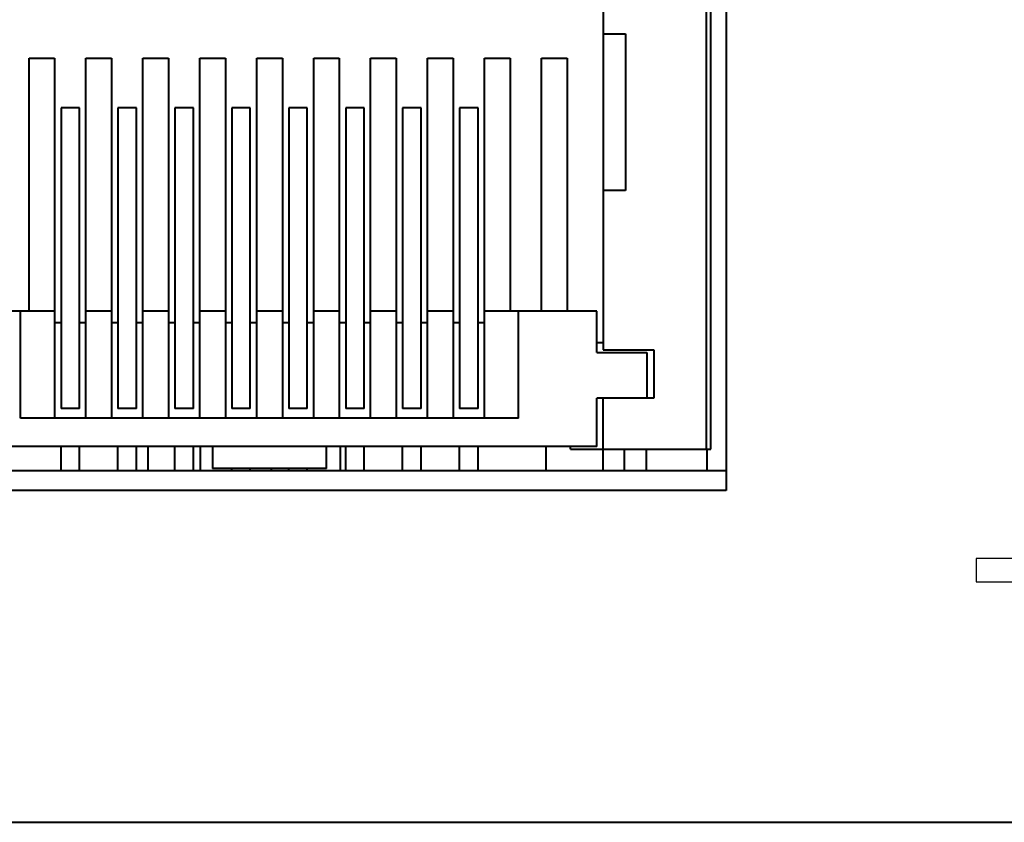
# Model space of a CAD drawing. Units: inches. Extents: x -9.3 to 9.6, y -6.9 to 6.1.
# Drawn here: x -0.5 to 0.2, y -6.9 to -6.4 of the extents above; entities that cross this region are included whole.
import ezdxf

# ---------------------------------------------------------------- set-up
doc = ezdxf.new("R2010")
doc.units = ezdxf.units.IN
doc.header["$MEASUREMENT"] = 0
doc.layers.add('Layer 1', color=7, linetype='Continuous')

msp = doc.modelspace()

# ---------------------------------------------------------------- linework, layer by layer
at = {"layer": 'Layer 1', "color": 250, "lineweight": 40}
for points in [[(0.04214, -6.13389), (0.04214, -6.13389), (0.04214, -6.68152), (0.04214, -6.68152)], [(0.02823, -6.65259), (0.02823, -6.65259), (0.02823, -6.14759), (0.02823, -6.14759)], [(0.03123, -6.65259), (0.03123, -6.65259), (0.03123, -6.14759), (0.03123, -6.14759)], [(-0.04427, -6.28459), (-0.04427, -6.28459), (-0.04427, -6.58259), (-0.04427, -6.58259)], [(-0.04427, -6.36059), (-0.04427, -6.36059), (-0.02877, -6.36059), (-0.02877, -6.36059)], [(-0.02877, -6.36059), (-0.02877, -6.36059), (-0.02877, -6.47059), (-0.02877, -6.47059)], [(-0.44777, -6.37759), (-0.44777, -6.37759), (-0.44777, -6.37759), (-0.44777, -6.37759)], [(-0.44777, -6.55559), (-0.44777, -6.55559), (-0.44777, -6.37759), (-0.44777, -6.37759)], [(-0.44777, -6.37759), (-0.44777, -6.37759), (-0.42977, -6.37759), (-0.42977, -6.37759)], [(-0.42977, -6.37759), (-0.42977, -6.37759), (-0.42977, -6.63059), (-0.42977, -6.63059)], [(-0.40777, -6.37759), (-0.40777, -6.37759), (-0.38977, -6.37759), (-0.38977, -6.37759)], [(-0.40777, -6.37759), (-0.40777, -6.37759), (-0.40777, -6.37759), (-0.40777, -6.37759)], [(-0.40777, -6.63059), (-0.40777, -6.63059), (-0.40777, -6.37759), (-0.40777, -6.37759)], [(-0.38977, -6.37759), (-0.38977, -6.37759), (-0.38977, -6.63059), (-0.38977, -6.63059)], [(-0.36777, -6.37759), (-0.36777, -6.37759), (-0.34977, -6.37759), (-0.34977, -6.37759)], [(-0.36777, -6.37759), (-0.36777, -6.37759), (-0.36777, -6.37759), (-0.36777, -6.37759)], [(-0.36777, -6.63059), (-0.36777, -6.63059), (-0.36777, -6.37759), (-0.36777, -6.37759)], [(-0.34977, -6.37759), (-0.34977, -6.37759), (-0.34977, -6.63059), (-0.34977, -6.63059)], [(-0.32777, -6.37759), (-0.32777, -6.37759), (-0.30977, -6.37759), (-0.30977, -6.37759)], [(-0.32777, -6.37759), (-0.32777, -6.37759), (-0.32777, -6.37759), (-0.32777, -6.37759)], [(-0.32777, -6.63059), (-0.32777, -6.63059), (-0.32777, -6.37759), (-0.32777, -6.37759)], [(-0.30977, -6.37759), (-0.30977, -6.37759), (-0.30977, -6.63059), (-0.30977, -6.63059)], [(-0.28777, -6.37759), (-0.28777, -6.37759), (-0.26977, -6.37759), (-0.26977, -6.37759)], [(-0.28777, -6.37759), (-0.28777, -6.37759), (-0.28777, -6.37759), (-0.28777, -6.37759)], [(-0.28777, -6.63059), (-0.28777, -6.63059), (-0.28777, -6.37759), (-0.28777, -6.37759)], [(-0.26977, -6.37759), (-0.26977, -6.37759), (-0.26977, -6.63059), (-0.26977, -6.63059)], [(-0.24777, -6.37759), (-0.24777, -6.37759), (-0.22977, -6.37759), (-0.22977, -6.37759)], [(-0.24777, -6.37759), (-0.24777, -6.37759), (-0.24777, -6.37759), (-0.24777, -6.37759)], [(-0.24777, -6.63059), (-0.24777, -6.63059), (-0.24777, -6.37759), (-0.24777, -6.37759)], [(-0.22977, -6.37759), (-0.22977, -6.37759), (-0.22977, -6.63059), (-0.22977, -6.63059)], [(-0.20777, -6.37759), (-0.20777, -6.37759), (-0.18977, -6.37759), (-0.18977, -6.37759)], [(-0.20777, -6.37759), (-0.20777, -6.37759), (-0.20777, -6.37759), (-0.20777, -6.37759)], [(-0.20777, -6.63059), (-0.20777, -6.63059), (-0.20777, -6.37759), (-0.20777, -6.37759)], [(-0.18977, -6.37759), (-0.18977, -6.37759), (-0.18977, -6.63059), (-0.18977, -6.63059)], [(-0.16777, -6.37759), (-0.16777, -6.37759), (-0.14977, -6.37759), (-0.14977, -6.37759)], [(-0.16777, -6.37759), (-0.16777, -6.37759), (-0.16777, -6.37759), (-0.16777, -6.37759)], [(-0.16777, -6.63059), (-0.16777, -6.63059), (-0.16777, -6.37759), (-0.16777, -6.37759)], [(-0.14977, -6.37759), (-0.14977, -6.37759), (-0.14977, -6.63059), (-0.14977, -6.63059)], [(-0.12777, -6.37759), (-0.12777, -6.37759), (-0.10977, -6.37759), (-0.10977, -6.37759)], [(-0.12777, -6.37759), (-0.12777, -6.37759), (-0.12777, -6.37759), (-0.12777, -6.37759)], [(-0.12777, -6.63059), (-0.12777, -6.63059), (-0.12777, -6.37759), (-0.12777, -6.37759)], [(-0.10977, -6.37759), (-0.10977, -6.37759), (-0.10977, -6.55559), (-0.10977, -6.55559)], [(-0.08777, -6.37759), (-0.08777, -6.37759), (-0.06977, -6.37759), (-0.06977, -6.37759)], [(-0.08777, -6.37759), (-0.08777, -6.37759), (-0.08777, -6.37759), (-0.08777, -6.37759)], [(-0.08777, -6.55559), (-0.08777, -6.55559), (-0.08777, -6.37759), (-0.08777, -6.37759)], [(-0.06977, -6.37759), (-0.06977, -6.37759), (-0.06977, -6.55559), (-0.06977, -6.55559)], [(-0.42527, -6.41259), (-0.42527, -6.41259), (-0.42527, -6.6239), (-0.42527, -6.6239)], [(-0.41227, -6.41259), (-0.41227, -6.41259), (-0.42527, -6.41259), (-0.42527, -6.41259)], [(-0.41227, -6.41259), (-0.41227, -6.41259), (-0.41227, -6.41259), (-0.41227, -6.41259)], [(-0.41227, -6.6239), (-0.41227, -6.6239), (-0.41227, -6.41259), (-0.41227, -6.41259)], [(-0.37227, -6.41259), (-0.37227, -6.41259), (-0.38527, -6.41259), (-0.38527, -6.41259)], [(-0.38527, -6.41259), (-0.38527, -6.41259), (-0.38527, -6.6239), (-0.38527, -6.6239)], [(-0.37227, -6.41259), (-0.37227, -6.41259), (-0.37227, -6.41259), (-0.37227, -6.41259)], [(-0.37227, -6.6239), (-0.37227, -6.6239), (-0.37227, -6.41259), (-0.37227, -6.41259)], [(-0.33227, -6.41259), (-0.33227, -6.41259), (-0.34527, -6.41259), (-0.34527, -6.41259)], [(-0.34527, -6.41259), (-0.34527, -6.41259), (-0.34527, -6.6239), (-0.34527, -6.6239)], [(-0.33227, -6.41259), (-0.33227, -6.41259), (-0.33227, -6.41259), (-0.33227, -6.41259)], [(-0.33227, -6.6239), (-0.33227, -6.6239), (-0.33227, -6.41259), (-0.33227, -6.41259)], [(-0.29227, -6.41259), (-0.29227, -6.41259), (-0.30527, -6.41259), (-0.30527, -6.41259)], [(-0.30527, -6.41259), (-0.30527, -6.41259), (-0.30527, -6.6239), (-0.30527, -6.6239)], [(-0.29227, -6.41259), (-0.29227, -6.41259), (-0.29227, -6.41259), (-0.29227, -6.41259)], [(-0.29227, -6.6239), (-0.29227, -6.6239), (-0.29227, -6.41259), (-0.29227, -6.41259)], [(-0.25227, -6.41259), (-0.25227, -6.41259), (-0.26527, -6.41259), (-0.26527, -6.41259)], [(-0.26527, -6.41259), (-0.26527, -6.41259), (-0.26527, -6.6239), (-0.26527, -6.6239)], [(-0.25227, -6.41259), (-0.25227, -6.41259), (-0.25227, -6.41259), (-0.25227, -6.41259)], [(-0.25227, -6.6239), (-0.25227, -6.6239), (-0.25227, -6.41259), (-0.25227, -6.41259)], [(-0.21227, -6.41259), (-0.21227, -6.41259), (-0.22527, -6.41259), (-0.22527, -6.41259)], [(-0.22527, -6.41259), (-0.22527, -6.41259), (-0.22527, -6.6239), (-0.22527, -6.6239)], [(-0.21227, -6.41259), (-0.21227, -6.41259), (-0.21227, -6.41259), (-0.21227, -6.41259)], [(-0.21227, -6.6239), (-0.21227, -6.6239), (-0.21227, -6.41259), (-0.21227, -6.41259)], [(-0.17227, -6.41259), (-0.17227, -6.41259), (-0.18527, -6.41259), (-0.18527, -6.41259)], [(-0.18527, -6.41259), (-0.18527, -6.41259), (-0.18527, -6.6239), (-0.18527, -6.6239)], [(-0.17227, -6.41259), (-0.17227, -6.41259), (-0.17227, -6.41259), (-0.17227, -6.41259)], [(-0.17227, -6.6239), (-0.17227, -6.6239), (-0.17227, -6.41259), (-0.17227, -6.41259)], [(-0.13227, -6.41259), (-0.13227, -6.41259), (-0.14527, -6.41259), (-0.14527, -6.41259)], [(-0.14527, -6.41259), (-0.14527, -6.41259), (-0.14527, -6.6239), (-0.14527, -6.6239)], [(-0.13227, -6.41259), (-0.13227, -6.41259), (-0.13227, -6.41259), (-0.13227, -6.41259)], [(-0.13227, -6.6239), (-0.13227, -6.6239), (-0.13227, -6.41259), (-0.13227, -6.41259)], [(-0.02877, -6.47059), (-0.02877, -6.47059), (-0.04427, -6.47059), (-0.04427, -6.47059)], [(-0.02877, -6.47059), (-0.02877, -6.47059), (-0.02877, -6.47059), (-0.02877, -6.47059)], [(-0.42977, -6.55559), (-0.42977, -6.55559), (-0.50877, -6.55559), (-0.50877, -6.55559)], [(-0.45377, -6.55559), (-0.45377, -6.55559), (-0.45377, -6.55559), (-0.45377, -6.55559)], [(-0.45377, -6.63059), (-0.45377, -6.63059), (-0.45377, -6.55559), (-0.45377, -6.55559)], [(-0.42977, -6.55559), (-0.42977, -6.55559), (-0.42977, -6.55559), (-0.42977, -6.55559)], [(-0.38977, -6.55559), (-0.38977, -6.55559), (-0.40777, -6.55559), (-0.40777, -6.55559)], [(-0.38977, -6.55559), (-0.38977, -6.55559), (-0.38977, -6.55559), (-0.38977, -6.55559)], [(-0.34977, -6.55559), (-0.34977, -6.55559), (-0.36777, -6.55559), (-0.36777, -6.55559)], [(-0.34977, -6.55559), (-0.34977, -6.55559), (-0.34977, -6.55559), (-0.34977, -6.55559)], [(-0.30977, -6.55559), (-0.30977, -6.55559), (-0.32777, -6.55559), (-0.32777, -6.55559)], [(-0.30977, -6.55559), (-0.30977, -6.55559), (-0.30977, -6.55559), (-0.30977, -6.55559)], [(-0.26977, -6.55559), (-0.26977, -6.55559), (-0.28777, -6.55559), (-0.28777, -6.55559)], [(-0.26977, -6.55559), (-0.26977, -6.55559), (-0.26977, -6.55559), (-0.26977, -6.55559)], [(-0.22977, -6.55559), (-0.22977, -6.55559), (-0.24777, -6.55559), (-0.24777, -6.55559)], [(-0.22977, -6.55559), (-0.22977, -6.55559), (-0.22977, -6.55559), (-0.22977, -6.55559)], [(-0.18977, -6.55559), (-0.18977, -6.55559), (-0.20777, -6.55559), (-0.20777, -6.55559)], [(-0.18977, -6.55559), (-0.18977, -6.55559), (-0.18977, -6.55559), (-0.18977, -6.55559)], [(-0.14977, -6.55559), (-0.14977, -6.55559), (-0.16777, -6.55559), (-0.16777, -6.55559)], [(-0.14977, -6.55559), (-0.14977, -6.55559), (-0.14977, -6.55559), (-0.14977, -6.55559)], [(-0.04877, -6.55559), (-0.04877, -6.55559), (-0.12777, -6.55559), (-0.12777, -6.55559)], [(-0.10377, -6.55559), (-0.10377, -6.55559), (-0.10377, -6.55559), (-0.10377, -6.55559)], [(-0.10377, -6.63059), (-0.10377, -6.63059), (-0.10377, -6.55559), (-0.10377, -6.55559)], [(-0.04877, -6.55559), (-0.04877, -6.55559), (-0.04877, -6.55559), (-0.04877, -6.55559)], [(-0.04877, -6.55559), (-0.04877, -6.55559), (-0.04877, -6.55559), (-0.04877, -6.55559)], [(-0.04877, -6.58459), (-0.04877, -6.58459), (-0.04877, -6.55559), (-0.04877, -6.55559)], [(-0.42527, -6.56359), (-0.42527, -6.56359), (-0.42977, -6.56359), (-0.42977, -6.56359)], [(-0.42527, -6.56359), (-0.42527, -6.56359), (-0.42527, -6.56359), (-0.42527, -6.56359)], [(-0.40777, -6.56359), (-0.40777, -6.56359), (-0.41227, -6.56359), (-0.41227, -6.56359)], [(-0.40777, -6.56359), (-0.40777, -6.56359), (-0.40777, -6.56359), (-0.40777, -6.56359)], [(-0.38527, -6.56359), (-0.38527, -6.56359), (-0.38977, -6.56359), (-0.38977, -6.56359)], [(-0.38527, -6.56359), (-0.38527, -6.56359), (-0.38527, -6.56359), (-0.38527, -6.56359)], [(-0.36777, -6.56359), (-0.36777, -6.56359), (-0.37227, -6.56359), (-0.37227, -6.56359)], [(-0.36777, -6.56359), (-0.36777, -6.56359), (-0.36777, -6.56359), (-0.36777, -6.56359)], [(-0.34527, -6.56359), (-0.34527, -6.56359), (-0.34977, -6.56359), (-0.34977, -6.56359)], [(-0.34527, -6.56359), (-0.34527, -6.56359), (-0.34527, -6.56359), (-0.34527, -6.56359)], [(-0.32777, -6.56359), (-0.32777, -6.56359), (-0.33227, -6.56359), (-0.33227, -6.56359)], [(-0.32777, -6.56359), (-0.32777, -6.56359), (-0.32777, -6.56359), (-0.32777, -6.56359)], [(-0.30527, -6.56359), (-0.30527, -6.56359), (-0.30977, -6.56359), (-0.30977, -6.56359)], [(-0.30527, -6.56359), (-0.30527, -6.56359), (-0.30527, -6.56359), (-0.30527, -6.56359)], [(-0.28777, -6.56359), (-0.28777, -6.56359), (-0.29227, -6.56359), (-0.29227, -6.56359)], [(-0.28777, -6.56359), (-0.28777, -6.56359), (-0.28777, -6.56359), (-0.28777, -6.56359)], [(-0.26527, -6.56359), (-0.26527, -6.56359), (-0.26977, -6.56359), (-0.26977, -6.56359)], [(-0.26527, -6.56359), (-0.26527, -6.56359), (-0.26527, -6.56359), (-0.26527, -6.56359)], [(-0.24777, -6.56359), (-0.24777, -6.56359), (-0.25227, -6.56359), (-0.25227, -6.56359)], [(-0.24777, -6.56359), (-0.24777, -6.56359), (-0.24777, -6.56359), (-0.24777, -6.56359)], [(-0.22527, -6.56359), (-0.22527, -6.56359), (-0.22977, -6.56359), (-0.22977, -6.56359)], [(-0.22527, -6.56359), (-0.22527, -6.56359), (-0.22527, -6.56359), (-0.22527, -6.56359)], [(-0.20777, -6.56359), (-0.20777, -6.56359), (-0.21227, -6.56359), (-0.21227, -6.56359)], [(-0.20777, -6.56359), (-0.20777, -6.56359), (-0.20777, -6.56359), (-0.20777, -6.56359)], [(-0.18527, -6.56359), (-0.18527, -6.56359), (-0.18977, -6.56359), (-0.18977, -6.56359)], [(-0.18527, -6.56359), (-0.18527, -6.56359), (-0.18527, -6.56359), (-0.18527, -6.56359)], [(-0.16777, -6.56359), (-0.16777, -6.56359), (-0.17227, -6.56359), (-0.17227, -6.56359)], [(-0.16777, -6.56359), (-0.16777, -6.56359), (-0.16777, -6.56359), (-0.16777, -6.56359)], [(-0.14527, -6.56359), (-0.14527, -6.56359), (-0.14977, -6.56359), (-0.14977, -6.56359)], [(-0.14527, -6.56359), (-0.14527, -6.56359), (-0.14527, -6.56359), (-0.14527, -6.56359)], [(-0.12777, -6.56359), (-0.12777, -6.56359), (-0.13227, -6.56359), (-0.13227, -6.56359)], [(-0.12777, -6.56359), (-0.12777, -6.56359), (-0.12777, -6.56359), (-0.12777, -6.56359)], [(-0.04877, -6.57759), (-0.04877, -6.57759), (-0.04427, -6.57759), (-0.04427, -6.57759)], [(-0.04427, -6.57759), (-0.04427, -6.57759), (-0.04427, -6.57759), (-0.04427, -6.57759)], [(-0.04877, -6.58459), (-0.04877, -6.58459), (-0.01377, -6.58459), (-0.01377, -6.58459)], [(-0.04427, -6.58259), (-0.04427, -6.58259), (-0.00877, -6.58259), (-0.00877, -6.58259)], [(-0.01377, -6.58459), (-0.01377, -6.58459), (-0.01377, -6.58459), (-0.01377, -6.58459)], [(-0.01377, -6.58459), (-0.01377, -6.58459), (-0.01377, -6.58459), (-0.01377, -6.58459)], [(-0.01377, -6.58459), (-0.01377, -6.58459), (-0.01377, -6.61659), (-0.01377, -6.61659)], [(-0.00877, -6.58259), (-0.00877, -6.58259), (-0.00877, -6.58259), (-0.00877, -6.58259)], [(-0.00877, -6.58259), (-0.00877, -6.58259), (-0.00877, -6.58259), (-0.00877, -6.58259)], [(-0.00877, -6.58259), (-0.00877, -6.58259), (-0.00877, -6.61659), (-0.00877, -6.61659)], [(-0.00877, -6.61659), (-0.00877, -6.61659), (-0.04877, -6.61659), (-0.04877, -6.61659)], [(-0.04877, -6.61659), (-0.04877, -6.61659), (-0.04877, -6.61659), (-0.04877, -6.61659)], [(-0.04877, -6.65059), (-0.04877, -6.65059), (-0.04877, -6.61659), (-0.04877, -6.61659)], [(-0.04427, -6.61659), (-0.04427, -6.61659), (-0.04427, -6.61659), (-0.04427, -6.61659)], [(-0.04427, -6.66759), (-0.04427, -6.66759), (-0.04427, -6.61659), (-0.04427, -6.61659)], [(-0.00877, -6.61659), (-0.00877, -6.61659), (-0.00877, -6.61659), (-0.00877, -6.61659)], [(-0.41227, -6.6239), (-0.41227, -6.6239), (-0.42527, -6.6239), (-0.42527, -6.6239)], [(-0.41227, -6.6239), (-0.41227, -6.6239), (-0.41227, -6.6239), (-0.41227, -6.6239)], [(-0.37227, -6.6239), (-0.37227, -6.6239), (-0.38527, -6.6239), (-0.38527, -6.6239)], [(-0.37227, -6.6239), (-0.37227, -6.6239), (-0.37227, -6.6239), (-0.37227, -6.6239)], [(-0.33227, -6.6239), (-0.33227, -6.6239), (-0.34527, -6.6239), (-0.34527, -6.6239)], [(-0.33227, -6.6239), (-0.33227, -6.6239), (-0.33227, -6.6239), (-0.33227, -6.6239)], [(-0.29227, -6.6239), (-0.29227, -6.6239), (-0.30527, -6.6239), (-0.30527, -6.6239)], [(-0.29227, -6.6239), (-0.29227, -6.6239), (-0.29227, -6.6239), (-0.29227, -6.6239)], [(-0.25227, -6.6239), (-0.25227, -6.6239), (-0.26527, -6.6239), (-0.26527, -6.6239)], [(-0.25227, -6.6239), (-0.25227, -6.6239), (-0.25227, -6.6239), (-0.25227, -6.6239)], [(-0.21227, -6.6239), (-0.21227, -6.6239), (-0.22527, -6.6239), (-0.22527, -6.6239)], [(-0.21227, -6.6239), (-0.21227, -6.6239), (-0.21227, -6.6239), (-0.21227, -6.6239)], [(-0.17227, -6.6239), (-0.17227, -6.6239), (-0.18527, -6.6239), (-0.18527, -6.6239)], [(-0.17227, -6.6239), (-0.17227, -6.6239), (-0.17227, -6.6239), (-0.17227, -6.6239)], [(-0.13227, -6.6239), (-0.13227, -6.6239), (-0.14527, -6.6239), (-0.14527, -6.6239)], [(-0.13227, -6.6239), (-0.13227, -6.6239), (-0.13227, -6.6239), (-0.13227, -6.6239)], [(-0.10377, -6.63059), (-0.10377, -6.63059), (-0.45377, -6.63059), (-0.45377, -6.63059)], [(-0.10377, -6.63059), (-0.10377, -6.63059), (-0.10377, -6.63059), (-0.10377, -6.63059)], [(-0.04877, -6.65059), (-0.04877, -6.65059), (-0.50877, -6.65059), (-0.50877, -6.65059)], [(-0.42527, -6.65059), (-0.42527, -6.65059), (-0.42527, -6.65059), (-0.42527, -6.65059)], [(-0.42527, -6.66759), (-0.42527, -6.66759), (-0.42527, -6.65059), (-0.42527, -6.65059)], [(-0.41227, -6.65059), (-0.41227, -6.65059), (-0.41227, -6.65059), (-0.41227, -6.65059)], [(-0.41227, -6.66759), (-0.41227, -6.66759), (-0.41227, -6.65059), (-0.41227, -6.65059)], [(-0.38527, -6.65059), (-0.38527, -6.65059), (-0.38527, -6.65059), (-0.38527, -6.65059)], [(-0.38527, -6.66759), (-0.38527, -6.66759), (-0.38527, -6.65059), (-0.38527, -6.65059)], [(-0.37227, -6.65059), (-0.37227, -6.65059), (-0.37227, -6.65059), (-0.37227, -6.65059)], [(-0.37227, -6.66759), (-0.37227, -6.66759), (-0.37227, -6.65059), (-0.37227, -6.65059)], [(-0.36401, -6.65059), (-0.36401, -6.65059), (-0.36401, -6.65059), (-0.36401, -6.65059)], [(-0.36401, -6.66759), (-0.36401, -6.66759), (-0.36401, -6.65059), (-0.36401, -6.65059)], [(-0.34527, -6.65059), (-0.34527, -6.65059), (-0.34527, -6.65059), (-0.34527, -6.65059)], [(-0.34527, -6.66759), (-0.34527, -6.66759), (-0.34527, -6.65059), (-0.34527, -6.65059)], [(-0.33227, -6.65059), (-0.33227, -6.65059), (-0.33227, -6.65059), (-0.33227, -6.65059)], [(-0.33227, -6.66759), (-0.33227, -6.66759), (-0.33227, -6.65059), (-0.33227, -6.65059)], [(-0.32739, -6.65059), (-0.32739, -6.65059), (-0.32739, -6.65059), (-0.32739, -6.65059)], [(-0.32739, -6.66759), (-0.32739, -6.66759), (-0.32739, -6.65059), (-0.32739, -6.65059)], [(-0.31877, -6.65059), (-0.31877, -6.65059), (-0.31877, -6.65059), (-0.31877, -6.65059)], [(-0.31877, -6.65059), (-0.31877, -6.65059), (-0.31877, -6.66609), (-0.31877, -6.66609)], [(-0.23877, -6.65059), (-0.23877, -6.65059), (-0.23877, -6.65059), (-0.23877, -6.65059)], [(-0.23877, -6.66609), (-0.23877, -6.66609), (-0.23877, -6.65059), (-0.23877, -6.65059)], [(-0.22897, -6.65059), (-0.22897, -6.65059), (-0.22897, -6.65059), (-0.22897, -6.65059)], [(-0.22897, -6.66759), (-0.22897, -6.66759), (-0.22897, -6.65059), (-0.22897, -6.65059)], [(-0.22527, -6.65059), (-0.22527, -6.65059), (-0.22527, -6.65059), (-0.22527, -6.65059)], [(-0.22527, -6.66759), (-0.22527, -6.66759), (-0.22527, -6.65059), (-0.22527, -6.65059)], [(-0.21227, -6.65059), (-0.21227, -6.65059), (-0.21227, -6.65059), (-0.21227, -6.65059)], [(-0.21227, -6.66759), (-0.21227, -6.66759), (-0.21227, -6.65059), (-0.21227, -6.65059)], [(-0.18527, -6.65059), (-0.18527, -6.65059), (-0.18527, -6.65059), (-0.18527, -6.65059)], [(-0.18527, -6.66759), (-0.18527, -6.66759), (-0.18527, -6.65059), (-0.18527, -6.65059)], [(-0.17227, -6.65059), (-0.17227, -6.65059), (-0.17227, -6.65059), (-0.17227, -6.65059)], [(-0.17227, -6.66759), (-0.17227, -6.66759), (-0.17227, -6.65059), (-0.17227, -6.65059)], [(-0.14527, -6.65059), (-0.14527, -6.65059), (-0.14527, -6.65059), (-0.14527, -6.65059)], [(-0.14527, -6.66759), (-0.14527, -6.66759), (-0.14527, -6.65059), (-0.14527, -6.65059)], [(-0.13227, -6.65059), (-0.13227, -6.65059), (-0.13227, -6.65059), (-0.13227, -6.65059)], [(-0.13227, -6.66759), (-0.13227, -6.66759), (-0.13227, -6.65059), (-0.13227, -6.65059)], [(-0.08448, -6.65059), (-0.08448, -6.65059), (-0.08448, -6.65059), (-0.08448, -6.65059)], [(-0.08448, -6.66759), (-0.08448, -6.66759), (-0.08448, -6.65059), (-0.08448, -6.65059)], [(-0.06727, -6.65059), (-0.06727, -6.65059), (-0.06727, -6.65059), (-0.06727, -6.65059)], [(-0.06727, -6.65259), (-0.06727, -6.65259), (-0.06727, -6.65059), (-0.06727, -6.65059)], [(-0.06727, -6.65259), (-0.06727, -6.65259), (0.03123, -6.65259), (0.03123, -6.65259)], [(-0.04877, -6.65059), (-0.04877, -6.65059), (-0.04877, -6.65059), (-0.04877, -6.65059)], [(-0.02927, -6.65259), (-0.02927, -6.65259), (-0.02927, -6.65259), (-0.02927, -6.65259)], [(-0.02927, -6.66759), (-0.02927, -6.66759), (-0.02927, -6.65259), (-0.02927, -6.65259)], [(-0.01427, -6.65259), (-0.01427, -6.65259), (-0.01427, -6.65259), (-0.01427, -6.65259)], [(-0.01427, -6.65259), (-0.01427, -6.65259), (-0.01427, -6.66759), (-0.01427, -6.66759)], [(0.02873, -6.65259), (0.02873, -6.65259), (0.02873, -6.65259), (0.02873, -6.65259)], [(0.02873, -6.66759), (0.02873, -6.66759), (0.02873, -6.65259), (0.02873, -6.65259)], [(0.03123, -6.65259), (0.03123, -6.65259), (0.03123, -6.65259), (0.03123, -6.65259)], [(-0.52827, -6.66759), (-0.52827, -6.66759), (-0.02927, -6.66759), (-0.02927, -6.66759)], [(-0.23877, -6.66609), (-0.23877, -6.66609), (-0.31877, -6.66609), (-0.31877, -6.66609)], [(-0.30527, -6.66609), (-0.30527, -6.66609), (-0.30527, -6.66609), (-0.30527, -6.66609)], [(-0.30527, -6.66759), (-0.30527, -6.66759), (-0.30527, -6.66609), (-0.30527, -6.66609)], [(-0.29227, -6.66609), (-0.29227, -6.66609), (-0.29227, -6.66609), (-0.29227, -6.66609)], [(-0.29227, -6.66759), (-0.29227, -6.66759), (-0.29227, -6.66609), (-0.29227, -6.66609)], [(-0.27739, -6.66609), (-0.27739, -6.66609), (-0.27739, -6.66609), (-0.27739, -6.66609)], [(-0.27739, -6.66759), (-0.27739, -6.66759), (-0.27739, -6.66609), (-0.27739, -6.66609)], [(-0.26527, -6.66609), (-0.26527, -6.66609), (-0.26527, -6.66609), (-0.26527, -6.66609)], [(-0.26527, -6.66759), (-0.26527, -6.66759), (-0.26527, -6.66609), (-0.26527, -6.66609)], [(-0.25227, -6.66609), (-0.25227, -6.66609), (-0.25227, -6.66609), (-0.25227, -6.66609)], [(-0.25227, -6.66759), (-0.25227, -6.66759), (-0.25227, -6.66609), (-0.25227, -6.66609)], [(-0.23877, -6.66609), (-0.23877, -6.66609), (-0.23877, -6.66609), (-0.23877, -6.66609)], [(-0.02927, -6.66759), (-0.02927, -6.66759), (-0.02927, -6.66759), (-0.02927, -6.66759)], [(-0.02927, -6.66759), (-0.02927, -6.66759), (-0.01427, -6.66759), (-0.01427, -6.66759)], [(-0.01427, -6.66759), (-0.01427, -6.66759), (-0.01427, -6.66759), (-0.01427, -6.66759)], [(-0.01427, -6.66759), (-0.01427, -6.66759), (0.04214, -6.66759), (0.04214, -6.66759)], [(0.04214, -6.66759), (0.04214, -6.66759), (0.04214, -6.66759), (0.04214, -6.66759)], [(0.04214, -6.68152), (0.04214, -6.68152), (-0.59959, -6.68152), (-0.59959, -6.68152)], [(0.04214, -6.68152), (0.04214, -6.68152), (0.04214, -6.68152), (0.04214, -6.68152)], [(-8.3205, -6.91474), (-8.3205, -6.91474), (8.59349, -6.91474), (8.59349, -6.91474)]]:
    msp.add_open_spline(points, degree=3, dxfattribs=at)
at = {"layer": 'Layer 1', "color": 250}
msp.add_open_spline([(0.2472, -6.79562), (0.2472, -6.79562), (0.2472, -6.74574), (0.2472, -6.74574), (0.2472, -6.74574), (0.2472, -6.74574), (0.21771, -6.74574), (0.21771, -6.74574), (0.21771, -6.74574), (0.21771, -6.74574), (0.21771, -6.72939), (0.21771, -6.72939), (0.21771, -6.72939), (0.21771, -6.72939), (0.29689, -6.72939), (0.29689, -6.72939), (0.29689, -6.72939), (0.29689, -6.72939), (0.29689, -6.74574), (0.29689, -6.74574), (0.29689, -6.74574), (0.29689, -6.74574), (0.26739, -6.74574), (0.26739, -6.74574), (0.26739, -6.74574), (0.26739, -6.74574), (0.26739, -6.79562), (0.26739, -6.79562), (0.26739, -6.79562), (0.26739, -6.79562), (0.2472, -6.79562), (0.2472, -6.79562)], degree=3, knots=[0, 0, 0, 0, 0.125, 0.125, 0.125, 0.125, 0.25, 0.25, 0.25, 0.25, 0.375, 0.375, 0.375, 0.375, 0.5, 0.5, 0.5, 0.5, 0.625, 0.625, 0.625, 0.625, 0.75, 0.75, 0.75, 0.75, 0.875, 0.875, 0.875, 0.875, 1, 1, 1, 1], dxfattribs=at)

doc.saveas('drawing.dxf')
